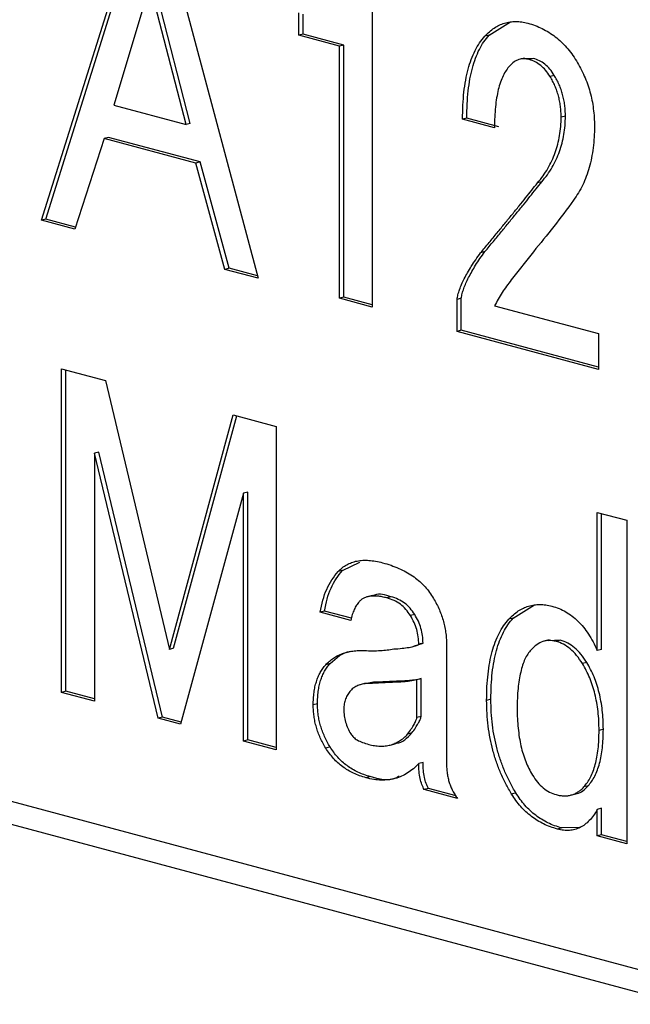
# Model space of a CAD drawing. Extents: x 2 to 594, y 2 to 418.
# Drawn here: x 297 to 302, y 326 to 334 of the extents above; entities that cross this region are included whole.
import ezdxf

# ---------------------------------------------------------------- set-up
doc = ezdxf.new("R2010")
doc.units = 0
doc.layers.get('0').update_dxf_attribs({"linetype": 'CONTINUOUS'})

msp = doc.modelspace()

# ---------------------------------------------------------------- linework, layer by layer
at = {"color": 7, "linetype": 'CONTINUOUS'}
for p, q in [((297.52422, 332.64971), (298.30395, 335.14367)), ((297.55958, 332.65919), (298.33384, 335.13566)), ((298.53328, 335.08222), (299.31301, 332.17048)), ((300.25539, 334.63648), (300.25539, 331.93363)), ((298.41862, 334.59737), (298.12048, 333.59923)), ((298.71675, 333.43948), (298.41862, 334.59737)), ((298.7521, 333.44896), (298.45397, 334.60684)), ((299.64767, 334.17725), (299.64767, 334.36184)), ((299.68302, 334.18672), (299.68302, 334.35236)), ((301.21954, 334.17839), (301.39731, 334.2884)), ((299.68302, 334.18672), (299.64767, 334.17725)), ((299.98402, 334.08714), (299.64767, 334.17725)), ((300.01937, 334.09661), (299.68302, 334.18672)), ((301.21954, 334.17839), (301.18419, 334.16891)), ((300.01937, 334.09661), (299.98402, 334.08714)), ((299.98402, 332.00633), (299.98402, 334.08714)), ((300.01937, 332.0158), (300.01937, 334.09661)), ((301.51118, 333.98913), (301.46698, 333.97729)), ((301.58648, 333.98634), (301.50757, 333.9829)), ((301.58648, 333.98634), (301.55112, 333.97687)), ((301.75847, 333.84652), (301.72312, 333.83705)), ((298.12048, 333.59923), (298.71675, 333.43948)), ((301.03608, 333.49324), (301.00072, 333.48377)), ((301.26446, 333.41311), (301.00072, 333.48377)), ((301.29981, 333.42258), (301.03608, 333.49324)), ((301.85021, 333.50947), (301.81485, 333.5)), ((298.7521, 333.44896), (298.71675, 333.43948)), ((298.04022, 333.32505), (297.79942, 332.57598)), ((298.07557, 333.33452), (298.04022, 333.32505)), ((298.79701, 333.12229), (298.04022, 333.32505)), ((298.83237, 333.13176), (298.07557, 333.33452)), ((298.83237, 333.13176), (298.79701, 333.12229)), ((299.03781, 332.24421), (298.79701, 333.12229)), ((299.07317, 332.25368), (298.83237, 333.13176)), ((297.55958, 332.65919), (297.52422, 332.64971)), ((297.80503, 332.59343), (297.55958, 332.65919)), ((297.79942, 332.57598), (297.52422, 332.64971)), ((301.18514, 332.39091), (301.14979, 332.38144)), ((301.58552, 332.38969), (301.40205, 332.15762)), ((299.07317, 332.25368), (299.03781, 332.24421)), ((299.30755, 332.19089), (299.07317, 332.25368)), ((299.31301, 332.17048), (299.03781, 332.24421)), ((300.01937, 332.0158), (299.98402, 332.00633)), ((300.25539, 331.93363), (299.98402, 332.00633)), ((300.25539, 331.95257), (300.01937, 332.0158)), ((300.99021, 332.00568), (300.95486, 331.99621)), ((300.99021, 331.74124), (300.99021, 332.00568)), ((300.95486, 331.73177), (300.95486, 331.99621)), ((301.26446, 331.94451), (302.12445, 331.71411)), ((300.99021, 331.74124), (300.95486, 331.73177)), ((302.12445, 331.41842), (300.95486, 331.73177)), ((302.12445, 331.43736), (300.99021, 331.74124)), ((302.12445, 331.71411), (302.12445, 331.41842)), ((297.68858, 331.42351), (298.05168, 331.32623)), ((297.68858, 328.75191), (297.68858, 331.42351)), ((297.72393, 328.76138), (297.72393, 331.41404)), ((298.05168, 331.32623), (298.57915, 329.107)), ((298.57915, 329.107), (299.10661, 331.0436)), ((298.6145, 329.11647), (299.13716, 331.03542)), ((299.10661, 331.0436), (299.46208, 330.94837)), ((299.46208, 330.94837), (299.46208, 328.27677)), ((297.99531, 330.73534), (297.95995, 330.72587)), ((297.95995, 330.72587), (297.95995, 328.6792)), ((298.48742, 328.53789), (297.95995, 330.72587)), ((298.52277, 328.54736), (297.99531, 330.73534)), ((299.1907, 330.39614), (298.67088, 328.48874)), ((299.22606, 330.40561), (299.1907, 330.39614)), ((299.1907, 328.34947), (299.1907, 330.39614)), ((299.22606, 328.35894), (299.22606, 330.40561)), ((302.11341, 330.23805), (302.3576, 330.17263)), ((302.11341, 329.09754), (302.11341, 330.23805)), ((302.14876, 329.10701), (302.14876, 330.22858)), ((302.3576, 330.17263), (302.3576, 327.50102)), ((300.00918, 329.75835), (300.15123, 329.82647)), ((300.00918, 329.75835), (299.97383, 329.74887)), ((300.25676, 329.55226), (300.21257, 329.54042)), ((300.41051, 329.54146), (300.37516, 329.53199)), ((299.86012, 329.42332), (299.82476, 329.41385)), ((300.07703, 329.34626), (299.82476, 329.41385)), ((300.08229, 329.3638), (299.86012, 329.42332)), ((301.4183, 329.3652), (301.59606, 329.47522)), ((300.60544, 329.3955), (300.57009, 329.38602)), ((301.4183, 329.3652), (301.38294, 329.35573)), ((292.26433, 329.19481), (319.68095, 321.84959)), ((301.71704, 329.18571), (301.67284, 329.17387)), ((301.80816, 329.18264), (301.71402, 329.17634)), ((301.80816, 329.18264), (301.77281, 329.17317)), ((291.96018, 329.08685), (319.09434, 321.81731)), ((298.6145, 329.11647), (298.57915, 329.107)), ((300.58389, 329.12884), (300.62808, 329.14068)), ((300.62274, 329.14274), (300.67424, 329.15834)), ((300.67424, 329.15834), (300.63889, 329.14886)), ((300.86822, 329.14992), (300.86822, 328.16564)), ((302.14876, 329.10701), (302.11341, 329.09754)), ((302.02603, 328.99928), (301.99067, 328.98981)), ((299.90598, 328.9892), (299.87063, 328.97973)), ((300.65938, 328.86547), (300.62402, 328.856)), ((300.62402, 328.54353), (300.62402, 328.856)), ((300.65938, 328.55301), (300.65938, 328.86547)), ((297.72393, 328.76138), (297.68858, 328.75191)), ((297.95995, 328.69815), (297.72393, 328.76138)), ((300.19946, 328.82701), (300.15527, 328.81517)), ((300.24998, 328.83455), (300.19582, 328.82268)), ((300.24998, 328.83455), (300.21462, 328.82507)), ((297.95995, 328.6792), (297.68858, 328.75191)), ((301.23483, 328.69568), (301.19948, 328.68621)), ((299.80278, 328.65751), (299.76743, 328.64804)), ((298.52277, 328.54736), (298.48742, 328.53789)), ((298.67088, 328.48874), (298.48742, 328.53789)), ((298.67569, 328.50639), (298.52277, 328.54736)), ((300.65938, 328.55301), (300.62402, 328.54353)), ((302.16363, 328.44685), (302.12827, 328.43737)), ((299.22606, 328.35894), (299.1907, 328.34947)), ((299.46208, 328.27677), (299.1907, 328.34947)), ((299.46208, 328.29571), (299.22606, 328.35894)), ((300.58251, 328.41737), (300.54716, 328.40789)), ((299.90598, 328.30177), (299.87063, 328.2923)), ((300.39977, 328.31606), (300.44396, 328.3279)), ((300.67424, 328.17406), (300.63889, 328.16459)), ((300.23851, 328.05645), (300.20316, 328.04697)), ((300.72011, 327.95867), (300.68476, 327.9492)), ((300.95995, 327.87547), (300.68476, 327.9492)), ((300.94786, 327.89765), (300.72011, 327.95867)), ((302.03749, 327.98069), (302.00214, 327.97122)), ((301.44123, 327.92171), (301.40588, 327.91223)), ((301.89198, 327.90325), (301.93618, 327.91509)), ((302.14876, 327.79464), (302.11341, 327.78517)), ((302.11341, 327.56644), (302.11341, 327.78517)), ((302.14876, 327.57592), (302.14876, 327.79464)), ((301.81963, 327.63285), (301.78427, 327.62338)), ((301.96253, 327.63673), (301.81963, 327.63285)), ((302.14876, 327.57592), (302.11341, 327.56644)), ((302.3576, 327.50102), (302.11341, 327.56644)), ((302.3576, 327.51997), (302.14876, 327.57592))]:
    msp.add_line(p, q, dxfattribs=at)
at = {"color": 8, "linetype": 'CONTINUOUS'}
for p, q in [((301.65528, 332.96801), (301.61992, 332.95854)), ((300.54811, 328.84841), (300.51276, 328.83894))]:
    msp.add_line(p, q, dxfattribs=at)
at = {"color": 7, "linetype": 'CONTINUOUS'}
for points, knots in [([(301.18419, 334.16891), (301.19673, 334.18167), (301.22148, 334.20684), (301.26144, 334.2379), (301.30341, 334.26183), (301.34731, 334.27807), (301.39257, 334.28932), (301.44015, 334.29161), (301.48929, 334.28897), (301.52278, 334.28087), (301.53965, 334.27678)], [0, 0, 0, 0, 0.1305451, 0.2575007, 0.3807063, 0.5030035, 0.6241057, 0.7465907, 0.872295, 1, 1, 1, 1]), ([(301.53965, 334.27678), (301.56021, 334.27087), (301.60032, 334.25933), (301.65865, 334.23322), (301.71396, 334.20335), (301.76586, 334.16639), (301.81491, 334.12534), (301.86046, 334.07788), (301.90268, 334.02486), (301.92819, 333.98577), (301.94098, 333.96616)], [0, 0, 0, 0, 0.1401157, 0.273437, 0.4007171, 0.5244112, 0.6451327, 0.7627629, 0.8809824, 1, 1, 1, 1]), ([(301.00072, 333.48377), (301.0013, 333.52279), (301.00242, 333.59853), (301.0109, 333.7068), (301.02529, 333.8061), (301.04499, 333.89694), (301.07114, 333.97845), (301.10251, 334.05159), (301.13985, 334.11591), (301.16948, 334.15133), (301.18419, 334.16891)], [0, 0, 0, 0, 0.1476271, 0.2864811, 0.4181895, 0.5428809, 0.6619178, 0.7770088, 0.889305, 1, 1, 1, 1]), ([(301.03608, 333.49324), (301.03665, 333.53227), (301.03777, 333.608), (301.04625, 333.71627), (301.06064, 333.81557), (301.08035, 333.90641), (301.10649, 333.98792), (301.13787, 334.06106), (301.1752, 334.12538), (301.20484, 334.1608), (301.21954, 334.17839)], [0, 0, 0, 0, 0.1476271, 0.2864811, 0.4181895, 0.5428809, 0.6619178, 0.7770088, 0.889305, 1, 1, 1, 1]), ([(301.55112, 333.97687), (301.53615, 333.97984), (301.50677, 333.98568), (301.46431, 333.97842), (301.42459, 333.95962), (301.40209, 333.93746), (301.39059, 333.92614)], [0, 0, 0, 0, 0.2498315, 0.4903262, 0.739483, 1, 1, 1, 1]), ([(301.72312, 333.83705), (301.71134, 333.85464), (301.68809, 333.88937), (301.64609, 333.9305), (301.59989, 333.96067), (301.56763, 333.97139), (301.55112, 333.97687)], [0, 0, 0, 0, 0.2490518, 0.4918164, 0.7399855, 1, 1, 1, 1]), ([(301.75847, 333.84652), (301.7467, 333.86411), (301.72344, 333.89884), (301.68145, 333.93997), (301.63525, 333.97015), (301.60298, 333.98086), (301.58648, 333.98634)], [0, 0, 0, 0, 0.2490518, 0.4918164, 0.7399855, 1, 1, 1, 1]), ([(301.94098, 333.96616), (301.95285, 333.94593), (301.97641, 333.90575), (302.0068, 333.84206), (302.03261, 333.77682), (302.05346, 333.70985), (302.0703, 333.64115), (302.08133, 333.57071), (302.08916, 333.4986), (302.08975, 333.4507), (302.09005, 333.42627)], [0, 0, 0, 0, 0.1270528, 0.2522753, 0.3739698, 0.4948833, 0.6176557, 0.7419399, 0.8684128, 1, 1, 1, 1]), ([(301.39059, 333.92614), (301.38035, 333.9138), (301.35971, 333.88892), (301.33414, 333.84251), (301.31255, 333.78898), (301.29473, 333.7282), (301.28122, 333.65984), (301.27169, 333.58437), (301.26564, 333.5015), (301.26486, 333.4433), (301.26446, 333.41311)], [0, 0, 0, 0, 0.1046425, 0.2111209, 0.3233806, 0.4420521, 0.567163, 0.701971, 0.8453719, 1, 1, 1, 1]), ([(301.81485, 333.5), (301.81465, 333.51531), (301.81425, 333.54547), (301.80984, 333.59083), (301.80278, 333.63505), (301.79232, 333.678), (301.77977, 333.7198), (301.76375, 333.7602), (301.74508, 333.79966), (301.73051, 333.82446), (301.72312, 333.83705)], [0, 0, 0, 0, 0.1322547, 0.2604913, 0.3858811, 0.5080947, 0.6293774, 0.750163, 0.8732892, 1, 1, 1, 1]), ([(301.85021, 333.50947), (301.85, 333.52479), (301.8496, 333.55495), (301.8452, 333.6003), (301.83813, 333.64452), (301.82768, 333.68747), (301.81512, 333.72927), (301.79911, 333.76967), (301.78043, 333.80913), (301.76586, 333.83394), (301.75847, 333.84652)], [0, 0, 0, 0, 0.1322547, 0.2604913, 0.3858811, 0.5080947, 0.6293774, 0.750163, 0.8732892, 1, 1, 1, 1]), ([(301.61992, 332.95854), (301.63552, 332.97753), (301.66596, 333.0146), (301.70543, 333.07636), (301.73937, 333.14012), (301.76656, 333.20724), (301.78804, 333.27641), (301.80345, 333.34824), (301.81323, 333.42262), (301.81431, 333.47425), (301.81485, 333.5)], [0, 0, 0, 0, 0.1414377, 0.27598686, 0.40508275, 0.52930925, 0.6494061, 0.7665008, 0.88352148, 1, 1, 1, 1]), ([(301.65528, 332.96801), (301.67087, 332.98701), (301.70131, 333.02407), (301.74079, 333.08584), (301.77473, 333.1496), (301.80191, 333.21672), (301.82339, 333.28588), (301.8388, 333.35771), (301.84858, 333.43209), (301.84967, 333.48372), (301.85021, 333.50947)], [0, 0, 0, 0, 0.1414377, 0.27598686, 0.40508275, 0.52930925, 0.6494061, 0.7665008, 0.88352148, 1, 1, 1, 1]), ([(302.09005, 333.42627), (302.0896, 333.3957), (302.08869, 333.33511), (302.08046, 333.24763), (302.06678, 333.16463), (302.04803, 333.08576), (302.02393, 333.0111), (301.9938, 332.94146), (301.95912, 332.87541), (301.93184, 332.83606), (301.91805, 332.81617)], [0, 0, 0, 0, 0.1293973, 0.2563931, 0.380329, 0.5027804, 0.625709, 0.7486563, 0.8729651, 1, 1, 1, 1]), ([(301.14979, 332.38144), (301.17318, 332.40947), (301.21893, 332.46431), (301.28561, 332.54556), (301.34907, 332.62321), (301.40962, 332.69693), (301.46696, 332.76703), (301.52078, 332.83414), (301.57133, 332.89772), (301.60406, 332.93868), (301.61992, 332.95854)], [0, 0, 0, 0, 0.1476614, 0.2888924, 0.4241066, 0.5519956, 0.6738679, 0.7893163, 0.8978915, 1, 1, 1, 1]), ([(301.18514, 332.39091), (301.20853, 332.41894), (301.25429, 332.47378), (301.32097, 332.55503), (301.38442, 332.63268), (301.44498, 332.7064), (301.50232, 332.7765), (301.55614, 332.84362), (301.60669, 332.90719), (301.63941, 332.94815), (301.65528, 332.96801)], [0, 0, 0, 0, 0.1476614, 0.2888924, 0.4241066, 0.5519956, 0.6738679, 0.7893163, 0.8978915, 1, 1, 1, 1]), ([(301.91805, 332.81617), (301.86404, 332.74287), (301.75612, 332.59643), (301.64235, 332.45855), (301.58552, 332.38969)], [0, 0, 0, 0, 0.5004988, 1, 1, 1, 1]), ([(300.95486, 331.99621), (300.95733, 332.00933), (300.96261, 332.03737), (300.97579, 332.07885), (300.99344, 332.12291), (301.01566, 332.16963), (301.04262, 332.21888), (301.07349, 332.27164), (301.10987, 332.32598), (301.13611, 332.36244), (301.14979, 332.38144)], [0, 0, 0, 0, 0.0824285, 0.1761528, 0.2809818, 0.3985257, 0.5291843, 0.6726051, 0.8293989, 1, 1, 1, 1]), ([(300.99021, 332.00568), (300.99268, 332.0188), (300.99797, 332.04684), (301.01115, 332.08833), (301.02879, 332.13238), (301.05102, 332.17911), (301.07798, 332.22835), (301.10885, 332.28111), (301.14522, 332.33545), (301.17147, 332.37191), (301.18514, 332.39091)], [0, 0, 0, 0, 0.0824285, 0.1761528, 0.2809818, 0.3985257, 0.5291843, 0.6726051, 0.8293989, 1, 1, 1, 1]), ([(301.40205, 332.15762), (301.37666, 332.1234), (301.32728, 332.05687), (301.28499, 331.98124), (301.26446, 331.94451)], [0, 0, 0, 0, 0.514423, 1, 1, 1, 1]), ([(299.97383, 329.74887), (299.98461, 329.75991), (300.00626, 329.78209), (300.04387, 329.8066), (300.08477, 329.82515), (300.12913, 329.83774), (300.17703, 329.84321), (300.22832, 329.84272), (300.28328, 329.83617), (300.32121, 329.8271), (300.34076, 329.82243)], [0, 0, 0, 0, 0.1117476, 0.2244323, 0.3403398, 0.4599308, 0.5841291, 0.7144078, 0.8527613, 1, 1, 1, 1]), ([(300.34076, 329.82243), (300.36385, 329.81568), (300.4084, 329.80266), (300.47269, 329.77733), (300.53203, 329.7482), (300.5865, 329.71564), (300.63583, 329.67783), (300.68017, 329.63651), (300.72006, 329.59137), (300.74251, 329.55692), (300.75355, 329.53998)], [0, 0, 0, 0, 0.1565106, 0.3020524, 0.4372697, 0.5638967, 0.6813968, 0.7925648, 0.8979786, 1, 1, 1, 1]), ([(299.82476, 329.41385), (299.83134, 329.44754), (299.84437, 329.51423), (299.87748, 329.60386), (299.92005, 329.68361), (299.95579, 329.72699), (299.97383, 329.74887)], [0, 0, 0, 0, 0.25342182, 0.50151446, 0.7484774, 1, 1, 1, 1]), ([(299.86012, 329.42332), (299.8667, 329.45702), (299.87972, 329.5237), (299.91284, 329.61333), (299.95541, 329.69308), (299.99115, 329.73646), (300.00918, 329.75835)], [0, 0, 0, 0, 0.25342182, 0.50151446, 0.7484774, 1, 1, 1, 1]), ([(300.41051, 329.54146), (300.36282, 329.55654), (300.30712, 329.57415), (300.26105, 329.54905), (300.25443, 329.54545)], [0, 0, 0, 0, 0.85635528, 1, 1, 1, 1]), ([(300.14583, 329.49969), (300.1383, 329.49064), (300.12292, 329.47217), (300.10499, 329.43561), (300.08854, 329.39422), (300.08094, 329.36256), (300.07703, 329.34626)], [0, 0, 0, 0, 0.2281824, 0.4660633, 0.7251993, 1, 1, 1, 1]), ([(300.37516, 329.53199), (300.36227, 329.53501), (300.33746, 329.54084), (300.3015, 329.54683), (300.2685, 329.54783), (300.23807, 329.54666), (300.21075, 329.54056), (300.1863, 329.53074), (300.16433, 329.51784), (300.1519, 329.50565), (300.14583, 329.49969)], [0, 0, 0, 0, 0.1575741, 0.3034521, 0.4403043, 0.5666531, 0.6843496, 0.7942557, 0.8993843, 1, 1, 1, 1]), ([(300.57009, 329.38602), (300.55793, 329.40386), (300.53312, 329.44027), (300.48624, 329.48171), (300.43292, 329.5137), (300.39506, 329.52569), (300.37516, 329.53199)], [0, 0, 0, 0, 0.2279999, 0.4653758, 0.7189189, 1, 1, 1, 1]), ([(300.60544, 329.3955), (300.59329, 329.41333), (300.56848, 329.44974), (300.52159, 329.49118), (300.46828, 329.52317), (300.43042, 329.53516), (300.41051, 329.54146)], [0, 0, 0, 0, 0.2279999, 0.4653758, 0.7189189, 1, 1, 1, 1]), ([(300.75355, 329.53998), (300.76264, 329.52443), (300.78046, 329.49395), (300.80396, 329.44624), (300.82398, 329.39815), (300.84037, 329.34944), (300.85268, 329.30004), (300.86152, 329.25017), (300.86738, 329.19979), (300.86794, 329.16661), (300.86822, 329.14992)], [0, 0, 0, 0, 0.1342885, 0.2633691, 0.3893642, 0.5114881, 0.6324391, 0.7540969, 0.876263, 1, 1, 1, 1]), ([(301.38294, 329.35573), (301.39549, 329.36849), (301.42023, 329.39366), (301.46019, 329.42472), (301.50217, 329.44865), (301.54606, 329.46489), (301.59133, 329.47614), (301.63891, 329.47843), (301.68804, 329.47579), (301.72153, 329.46769), (301.73841, 329.4636)], [0, 0, 0, 0, 0.1305451, 0.2575007, 0.3807063, 0.5030035, 0.6241057, 0.7465907, 0.872295, 1, 1, 1, 1]), ([(301.73841, 329.4636), (301.75813, 329.45765), (301.79653, 329.44607), (301.85236, 329.41773), (301.90481, 329.38324), (301.95379, 329.34059), (301.99966, 329.29141), (302.0414, 329.23368), (302.08025, 329.16923), (302.10218, 329.12181), (302.11341, 329.09754)], [0, 0, 0, 0, 0.1339205, 0.26079, 0.3841104, 0.5038926, 0.623864, 0.7449875, 0.8695183, 1, 1, 1, 1]), ([(300.63889, 329.14886), (300.63811, 329.16946), (300.63656, 329.21007), (300.62317, 329.27168), (300.6012, 329.33144), (300.58064, 329.36751), (300.57009, 329.38602)], [0, 0, 0, 0, 0.2497828, 0.492494, 0.7395338, 1, 1, 1, 1]), ([(300.67424, 329.15834), (300.67346, 329.17893), (300.67192, 329.21954), (300.65852, 329.28115), (300.63655, 329.34091), (300.616, 329.37698), (300.60544, 329.3955)], [0, 0, 0, 0, 0.2497828, 0.492494, 0.7395338, 1, 1, 1, 1]), ([(301.19948, 328.68621), (301.20005, 328.72408), (301.20116, 328.79751), (301.20966, 328.90251), (301.22415, 328.99905), (301.24374, 329.08783), (301.26987, 329.16765), (301.30149, 329.23917), (301.33871, 329.30279), (301.36824, 329.33814), (301.38294, 329.35573)], [0, 0, 0, 0, 0.1460286, 0.2831376, 0.4137466, 0.5387039, 0.657974, 0.7733217, 0.8871729, 1, 1, 1, 1]), ([(301.23483, 328.69568), (301.23541, 328.73355), (301.23652, 328.80698), (301.24502, 328.91198), (301.2595, 329.00852), (301.2791, 329.09731), (301.30522, 329.17712), (301.33685, 329.24864), (301.37407, 329.31226), (301.4036, 329.34761), (301.4183, 329.3652)], [0, 0, 0, 0, 0.1460286, 0.2831376, 0.4137466, 0.5387039, 0.657974, 0.7733217, 0.8871729, 1, 1, 1, 1]), ([(301.77281, 329.17317), (301.75396, 329.17695), (301.71655, 329.18446), (301.66267, 329.17282), (301.61095, 329.1482), (301.58159, 329.11872), (301.56641, 329.10348)], [0, 0, 0, 0, 0.2429685, 0.4822071, 0.7323679, 1, 1, 1, 1]), ([(301.99067, 328.98981), (301.97522, 329.01328), (301.9451, 329.05902), (301.89113, 329.11243), (301.83348, 329.15309), (301.7932, 329.16642), (301.77281, 329.17317)], [0, 0, 0, 0, 0.2583555, 0.5034742, 0.7487116, 1, 1, 1, 1]), ([(302.02603, 328.99928), (302.01057, 329.02275), (301.98046, 329.06849), (301.92649, 329.12191), (301.86883, 329.16257), (301.82855, 329.17589), (301.80816, 329.18264)], [0, 0, 0, 0, 0.2583555, 0.5034742, 0.7487116, 1, 1, 1, 1]), ([(299.87063, 328.97973), (299.88047, 328.98995), (299.90027, 329.0105), (299.93394, 329.03462), (299.96961, 329.05615), (300.00848, 329.07285), (300.05023, 329.08543), (300.09485, 329.09352), (300.1422, 329.09787), (300.17494, 329.09717), (300.19169, 329.09682)], [0, 0, 0, 0, 0.11364, 0.2283907, 0.3456463, 0.4665593, 0.5919704, 0.7226335, 0.8580733, 1, 1, 1, 1]), ([(299.90598, 328.9892), (299.95805, 329.03691), (300.01051, 329.08497), (300.07544, 329.09129), (300.07593, 329.09134)], [0, 0, 0, 0, 0.9925041, 1, 1, 1, 1]), ([(300.19169, 329.09682), (300.21395, 329.09624), (300.25717, 329.09513), (300.31949, 329.09701), (300.37769, 329.10135), (300.41456, 329.10745), (300.43249, 329.11042)], [0, 0, 0, 0, 0.2736723, 0.531552, 0.772271, 1, 1, 1, 1]), ([(300.43249, 329.11042), (300.45547, 329.11194), (300.49781, 329.11473), (300.55539, 329.12205), (300.60162, 329.13257), (300.62752, 329.14389), (300.63889, 329.14886)], [0, 0, 0, 0, 0.3252593, 0.5993155, 0.8241652, 1, 1, 1, 1]), ([(301.56641, 329.10348), (301.55719, 329.09219), (301.53836, 329.06916), (301.51525, 329.02588), (301.49497, 328.97626), (301.47975, 328.91816), (301.4668, 328.85406), (301.4582, 328.78213), (301.4525, 328.70326), (301.452, 328.64751), (301.45174, 328.61862)], [0, 0, 0, 0, 0.1010478, 0.2062644, 0.3173351, 0.4349883, 0.5615624, 0.6964567, 0.8427546, 1, 1, 1, 1]), ([(302.16363, 328.44685), (302.16323, 328.47359), (302.16246, 328.52568), (302.15613, 328.60316), (302.14493, 328.67729), (302.13031, 328.74852), (302.11055, 328.81623), (302.08726, 328.88102), (302.05903, 328.9423), (302.03705, 328.98024), (302.02603, 328.99928)], [0, 0, 0, 0, 0.1418289, 0.2762341, 0.4053554, 0.5288178, 0.6493839, 0.7666007, 0.8828913, 1, 1, 1, 1]), ([(299.76743, 328.64804), (299.76779, 328.6657), (299.76849, 328.70058), (299.77312, 328.7507), (299.78108, 328.7975), (299.79291, 328.84044), (299.80704, 328.88081), (299.82526, 328.91709), (299.84598, 328.95088), (299.86235, 328.97004), (299.87063, 328.97973)], [0, 0, 0, 0, 0.1344161, 0.2653148, 0.3910241, 0.5128865, 0.6344162, 0.7548275, 0.8759886, 1, 1, 1, 1]), ([(299.80278, 328.65751), (299.80314, 328.67518), (299.80385, 328.71005), (299.80848, 328.76018), (299.81644, 328.80697), (299.82826, 328.84991), (299.84239, 328.89028), (299.86061, 328.92656), (299.88133, 328.96035), (299.8977, 328.97951), (299.90598, 328.9892)], [0, 0, 0, 0, 0.1344161, 0.2653148, 0.3910241, 0.5128865, 0.6344162, 0.7548275, 0.8759886, 1, 1, 1, 1]), ([(302.12827, 328.43737), (302.12788, 328.46412), (302.1271, 328.51621), (302.12077, 328.59369), (302.10958, 328.66782), (302.09495, 328.73905), (302.0752, 328.80675), (302.05191, 328.87155), (302.02367, 328.93283), (302.0017, 328.97077), (301.99067, 328.98981)], [0, 0, 0, 0, 0.1418289, 0.2762341, 0.4053554, 0.5288178, 0.6493839, 0.7666007, 0.8828913, 1, 1, 1, 1]), ([(300.51276, 328.83894), (300.4822, 328.83716), (300.42496, 328.83382), (300.34448, 328.83117), (300.27589, 328.82691), (300.23375, 328.82565), (300.21462, 328.82507)], [0, 0, 0, 0, 0.3080524, 0.5770888, 0.8080486, 1, 1, 1, 1]), ([(300.54811, 328.84841), (300.51756, 328.84663), (300.46032, 328.84329), (300.37984, 328.84064), (300.31124, 328.83639), (300.26911, 328.83512), (300.24998, 328.83455)], [0, 0, 0, 0, 0.3080524, 0.5770888, 0.8080486, 1, 1, 1, 1]), ([(300.62402, 328.856), (300.60473, 328.85165), (300.56819, 328.8434), (300.53053, 328.84037), (300.51276, 328.83894)], [0, 0, 0, 0, 0.5278744, 1, 1, 1, 1]), ([(300.65938, 328.86547), (300.64009, 328.86112), (300.60354, 328.85287), (300.56589, 328.84984), (300.54811, 328.84841)], [0, 0, 0, 0, 0.5278744, 1, 1, 1, 1]), ([(300.07703, 328.7682), (300.06825, 328.75767), (300.05133, 328.73738), (300.03354, 328.69893), (300.02142, 328.65755), (300.02027, 328.62693), (300.01969, 328.6117)], [0, 0, 0, 0, 0.27121691, 0.52281968, 0.76278454, 1, 1, 1, 1]), ([(300.21462, 328.82507), (300.20022, 328.82359), (300.17276, 328.82076), (300.13522, 328.80936), (300.10294, 328.79286), (300.08543, 328.7762), (300.07703, 328.7682)], [0, 0, 0, 0, 0.28753667, 0.54805774, 0.78301015, 1, 1, 1, 1]), ([(301.40588, 327.91223), (301.38936, 327.94052), (301.35665, 327.99654), (301.31458, 328.08591), (301.27882, 328.17839), (301.2503, 328.27425), (301.22688, 328.37305), (301.21094, 328.47495), (301.20154, 328.58), (301.20017, 328.6503), (301.19948, 328.68621)], [0, 0, 0, 0, 0.1240072, 0.2455964, 0.3656337, 0.4871594, 0.6097085, 0.7354135, 0.8648593, 1, 1, 1, 1]), ([(301.44123, 327.92171), (301.42472, 327.94999), (301.392, 328.00601), (301.34994, 328.09538), (301.31417, 328.18787), (301.28566, 328.28372), (301.26223, 328.38253), (301.24629, 328.48442), (301.2369, 328.58947), (301.23553, 328.65977), (301.23483, 328.69568)], [0, 0, 0, 0, 0.1240072, 0.2455964, 0.3656337, 0.4871594, 0.6097085, 0.7354135, 0.8648593, 1, 1, 1, 1]), ([(299.87063, 328.2923), (299.86236, 328.30624), (299.8461, 328.33366), (299.82547, 328.37722), (299.80738, 328.42072), (299.79288, 328.46504), (299.78123, 328.50992), (299.77323, 328.55556), (299.76847, 328.60185), (299.76778, 328.63249), (299.76743, 328.64804)], [0, 0, 0, 0, 0.1328883, 0.2613274, 0.3860991, 0.5074722, 0.6288042, 0.750883, 0.8736126, 1, 1, 1, 1]), ([(299.90598, 328.30177), (299.89772, 328.31571), (299.88146, 328.34313), (299.86083, 328.38669), (299.84273, 328.43019), (299.82823, 328.47451), (299.81659, 328.51939), (299.80859, 328.56504), (299.80383, 328.61132), (299.80313, 328.64196), (299.80278, 328.65751)], [0, 0, 0, 0, 0.1328883, 0.2613274, 0.3860991, 0.5074722, 0.6288042, 0.750883, 0.8736126, 1, 1, 1, 1]), ([(300.01969, 328.6117), (300.02022, 328.59387), (300.02126, 328.55888), (300.03324, 328.50614), (300.05092, 328.45503), (300.06821, 328.42446), (300.07703, 328.40886)], [0, 0, 0, 0, 0.2536214, 0.49775, 0.743703, 1, 1, 1, 1]), ([(301.45174, 328.61862), (301.45215, 328.59072), (301.45294, 328.53672), (301.45902, 328.45695), (301.4686, 328.38158), (301.48196, 328.31037), (301.5001, 328.24361), (301.52162, 328.18105), (301.54712, 328.1223), (301.56766, 328.08689), (301.57788, 328.06926)], [0, 0, 0, 0, 0.1495011, 0.2892932, 0.4221881, 0.5470427, 0.6653447, 0.7799723, 0.8904828, 1, 1, 1, 1]), ([(300.54716, 328.40789), (300.55739, 328.42195), (300.57585, 328.44731), (300.59841, 328.48455), (300.61504, 328.51472), (300.62138, 328.53505), (300.62402, 328.54353)], [0, 0, 0, 0, 0.3462954, 0.6250632, 0.8435652, 1, 1, 1, 1]), ([(300.58251, 328.41737), (300.59274, 328.43142), (300.61121, 328.45678), (300.63377, 328.49402), (300.65039, 328.52419), (300.65673, 328.54452), (300.65938, 328.55301)], [0, 0, 0, 0, 0.3462954, 0.6250632, 0.8435652, 1, 1, 1, 1]), ([(302.00214, 327.97122), (302.01236, 327.98317), (302.03289, 328.00717), (302.05828, 328.05161), (302.07994, 328.10153), (302.0979, 328.15716), (302.11133, 328.21883), (302.12106, 328.28611), (302.12706, 328.35939), (302.12786, 328.41085), (302.12827, 328.43737)], [0, 0, 0, 0, 0.1117476, 0.2244323, 0.3403398, 0.4599308, 0.5841291, 0.7144078, 0.8527613, 1, 1, 1, 1]), ([(302.03749, 327.98069), (302.04772, 327.99264), (302.06825, 328.01664), (302.09363, 328.06108), (302.11529, 328.11101), (302.13325, 328.16664), (302.14668, 328.2283), (302.15641, 328.29558), (302.16241, 328.36886), (302.16321, 328.42032), (302.16363, 328.44685)], [0, 0, 0, 0, 0.1117476, 0.2244323, 0.3403398, 0.4599308, 0.5841291, 0.7144078, 0.8527613, 1, 1, 1, 1]), ([(300.07703, 328.40886), (300.08416, 328.39963), (300.10045, 328.37858), (300.13419, 328.3561), (300.17686, 328.33648), (300.20864, 328.32717), (300.22609, 328.32205)], [0, 0, 0, 0, 0.17068962, 0.3894221, 0.66478014, 1, 1, 1, 1]), ([(300.22609, 328.32205), (300.24196, 328.31838), (300.27312, 328.31117), (300.31876, 328.3072), (300.36237, 328.30894), (300.404, 328.3158), (300.44307, 328.33033), (300.48009, 328.34992), (300.51536, 328.37519), (300.53647, 328.39691), (300.54716, 328.40789)], [0, 0, 0, 0, 0.13435907, 0.26368522, 0.38899538, 0.51254528, 0.63265871, 0.75351718, 0.87528727, 1, 1, 1, 1]), ([(300.43889, 328.33143), (300.44426, 328.33128), (300.50077, 328.32974), (300.54368, 328.37574), (300.58251, 328.41737)], [0, 0, 0, 0, 0.0951202, 1, 1, 1, 1]), ([(300.20316, 328.04697), (300.18559, 328.05204), (300.15134, 328.06191), (300.10154, 328.08319), (300.05479, 328.10721), (300.01163, 328.13674), (299.97114, 328.16849), (299.9343, 328.20591), (299.90027, 328.24665), (299.88046, 328.27715), (299.87063, 328.2923)], [0, 0, 0, 0, 0.145921, 0.2843797, 0.4160951, 0.5400179, 0.6588343, 0.7751385, 0.8883567, 1, 1, 1, 1]), ([(300.23851, 328.05645), (300.22094, 328.06151), (300.18669, 328.07138), (300.1369, 328.09267), (300.09014, 328.11668), (300.04699, 328.14622), (300.00649, 328.17797), (299.96966, 328.21539), (299.93563, 328.25612), (299.91582, 328.28663), (299.90598, 328.30177)], [0, 0, 0, 0, 0.145921, 0.2843797, 0.4160951, 0.5400179, 0.6588343, 0.7751385, 0.8883567, 1, 1, 1, 1]), ([(300.63889, 328.16459), (300.6243, 328.14973), (300.59549, 328.1204), (300.54774, 328.08564), (300.49753, 328.05822), (300.44411, 328.03938), (300.38779, 328.02919), (300.32884, 328.0263), (300.26695, 328.03166), (300.2247, 328.0418), (300.20316, 328.04697)], [0, 0, 0, 0, 0.12493819, 0.24670488, 0.36776302, 0.48898182, 0.61175138, 0.73674564, 0.86577924, 1, 1, 1, 1]), ([(300.68476, 327.9492), (300.67762, 327.96265), (300.6625, 327.99114), (300.6488, 328.04273), (300.64034, 328.10152), (300.6394, 328.14258), (300.63889, 328.16459)], [0, 0, 0, 0, 0.20691537, 0.43809705, 0.69889528, 1, 1, 1, 1]), ([(300.72011, 327.95867), (300.71297, 327.97212), (300.69786, 328.00061), (300.68416, 328.05221), (300.6757, 328.11099), (300.67475, 328.15206), (300.67424, 328.17406)], [0, 0, 0, 0, 0.20691537, 0.43809705, 0.69889528, 1, 1, 1, 1]), ([(300.86822, 328.16564), (300.86835, 328.15168), (300.86862, 328.12437), (300.8739, 328.08362), (300.88005, 328.04449), (300.89087, 328.00724), (300.90319, 327.97107), (300.91969, 327.93752), (300.93819, 327.90497), (300.95256, 327.88549), (300.95995, 327.87547)], [0, 0, 0, 0, 0.1366328, 0.267239, 0.3923197, 0.5130867, 0.6335407, 0.754129, 0.8735189, 1, 1, 1, 1]), ([(300.47621, 328.0601), (300.46662, 328.05408), (300.39792, 328.01095), (300.31224, 328.03541), (300.23851, 328.05645)], [0, 0, 0, 0, 0.1396005, 1, 1, 1, 1]), ([(301.57788, 328.06926), (301.59157, 328.04874), (301.61834, 328.00864), (301.6661, 327.96111), (301.71806, 327.9262), (301.7543, 327.91394), (301.77281, 327.90767)], [0, 0, 0, 0, 0.2550921, 0.4983792, 0.74374, 1, 1, 1, 1]), ([(301.77281, 327.90767), (301.78402, 327.90486), (301.80611, 327.89932), (301.83838, 327.8979), (301.86963, 327.89794), (301.89898, 327.90468), (301.92738, 327.9139), (301.95346, 327.92965), (301.97917, 327.94735), (301.99439, 327.96316), (302.00214, 327.97122)], [0, 0, 0, 0, 0.13229, 0.2607899, 0.3858442, 0.5080904, 0.6294055, 0.7510893, 0.8732554, 1, 1, 1, 1]), ([(301.93115, 327.91815), (301.93631, 327.91801), (301.97813, 327.91691), (302.00976, 327.95089), (302.03749, 327.98069)], [0, 0, 0, 0, 0.1233145, 1, 1, 1, 1]), ([(301.78427, 327.62338), (301.76472, 327.62916), (301.72664, 327.64041), (301.67102, 327.66393), (301.61882, 327.69318), (301.56942, 327.72634), (301.52361, 327.76553), (301.48063, 327.80877), (301.44121, 327.85781), (301.41768, 327.89405), (301.40588, 327.91223)], [0, 0, 0, 0, 0.1418289, 0.2762341, 0.4053554, 0.5288178, 0.6493839, 0.7666007, 0.8828913, 1, 1, 1, 1]), ([(301.81963, 327.63285), (301.80008, 327.63863), (301.762, 327.64988), (301.70638, 327.67341), (301.65417, 327.70265), (301.60477, 327.73581), (301.55896, 327.775), (301.51599, 327.81824), (301.47656, 327.86728), (301.45304, 327.90352), (301.44123, 327.92171)], [0, 0, 0, 0, 0.1418289, 0.2762341, 0.4053554, 0.5288178, 0.6493839, 0.7666007, 0.8828913, 1, 1, 1, 1]), ([(302.11341, 327.78517), (302.10326, 327.76806), (302.08342, 327.73461), (302.0488, 327.69288), (302.01151, 327.65941), (301.97145, 327.63454), (301.92849, 327.61873), (301.88303, 327.61093), (301.83457, 327.61225), (301.8013, 327.61961), (301.78427, 327.62338)], [0, 0, 0, 0, 0.1349429, 0.2638457, 0.3869407, 0.5077114, 0.6267968, 0.7467713, 0.87045, 1, 1, 1, 1])]:
    msp.add_open_spline(points, degree=3, knots=knots, dxfattribs=at)

doc.saveas('drawing.dxf')
